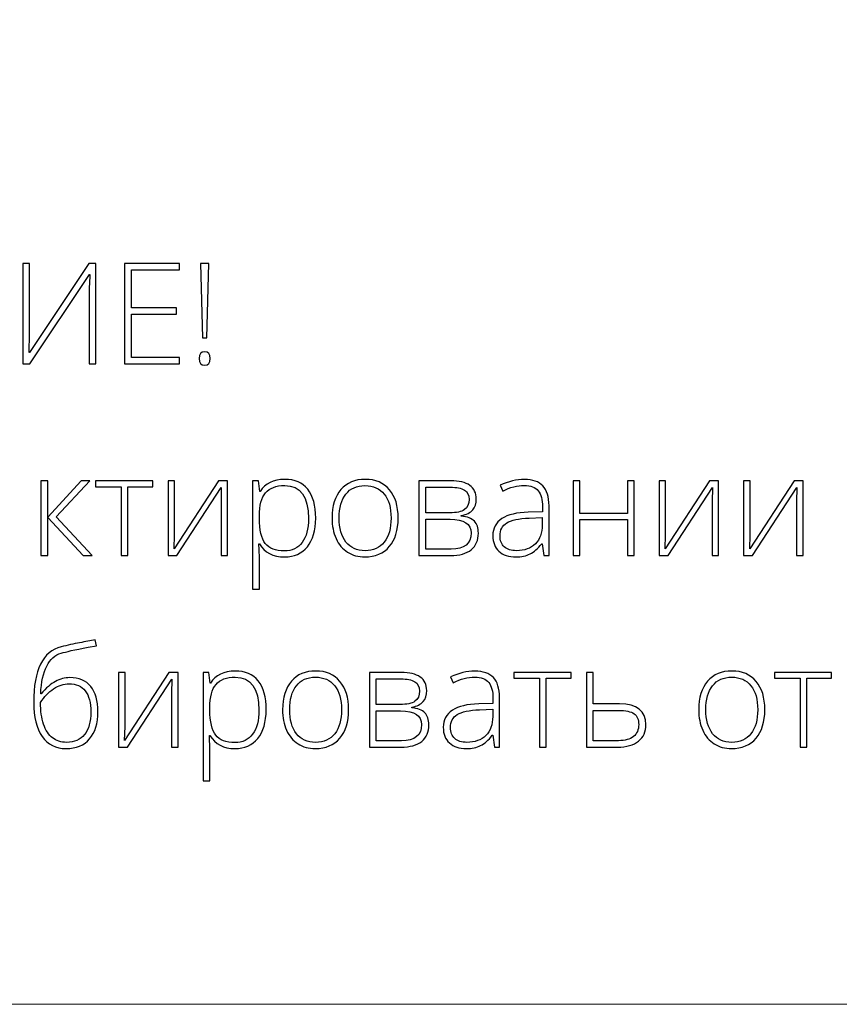
# Model space of a CAD drawing. Units: centimetres. Extents: x 206 to 373, y 673 to 909.
# Drawn here: x 234 to 261, y 673 to 705 of the extents above; entities that cross this region are included whole.
import ezdxf

# ---------------------------------------------------------------- set-up
doc = ezdxf.new("R2010")
doc.units = ezdxf.units.CM
doc.header["$MEASUREMENT"] = 0
doc.layers.add('layer 1', color=7, linetype='Continuous')

msp = doc.modelspace()

# ---------------------------------------------------------------- linework, layer by layer
at = {"layer": 'layer 1', "color": 250, "lineweight": 20}
msp.add_open_spline([(206.14891, 673.08453), (206.14891, 673.08453), (206.14891, 909.27022), (206.14891, 909.27022), (206.14891, 909.27022), (206.14891, 909.27022), (373.14892, 909.27022), (373.14892, 909.27022), (373.14892, 909.27022), (373.14892, 909.27022), (373.14892, 673.08453), (373.14892, 673.08453), (373.14892, 673.08453), (373.14892, 673.08453), (206.14891, 673.08453), (206.14891, 673.08453)], degree=3, knots=[0, 0, 0, 0, 0.2, 0.2, 0.2, 0.2, 0.4, 0.4, 0.4, 0.4, 0.6, 0.6, 0.6, 0.6, 1, 1, 1, 1], dxfattribs=at)
at = {"layer": 'layer 1', "color": 250}
for points, knots in [([(234.19856, 697.06604), (234.19856, 697.06604), (234.41644, 697.06604), (234.41644, 697.06604), (234.41644, 697.06604), (234.41644, 697.06604), (234.41644, 694.93966), (234.41644, 694.93966), (234.41644, 694.93966), (234.41644, 694.78783), (234.41113, 694.53427), (234.39898, 694.17899), (234.39898, 694.17899), (234.39898, 694.17899), (234.41265, 694.17899), (234.41265, 694.17899), (234.41265, 694.17899), (234.41265, 694.17899), (236.33329, 697.06604), (236.33329, 697.06604), (236.33329, 697.06604), (236.33329, 697.06604), (236.56256, 697.06604), (236.56256, 697.06604), (236.56256, 697.06604), (236.56256, 697.06604), (236.56256, 693.81384), (236.56256, 693.81384), (236.56256, 693.81384), (236.56256, 693.81384), (236.3424, 693.81384), (236.3424, 693.81384), (236.3424, 693.81384), (236.3424, 693.81384), (236.3424, 695.92731), (236.3424, 695.92731), (236.3424, 695.92731), (236.3424, 696.1672), (236.35151, 696.42683), (236.37125, 696.70544), (236.37125, 696.70544), (236.37125, 696.70544), (236.35303, 696.70544), (236.35303, 696.70544), (236.35303, 696.70544), (236.35303, 696.70544), (234.42555, 693.81384), (234.42555, 693.81384), (234.42555, 693.81384), (234.42555, 693.81384), (234.19856, 693.81384), (234.19856, 693.81384), (234.19856, 693.81384), (234.19856, 693.81384), (234.19856, 697.06604), (234.19856, 697.06604)], [0, 0, 0, 0, 0.06666667, 0.06666667, 0.06666667, 0.06666667, 0.13333333, 0.13333333, 0.13333333, 0.13333333, 0.2, 0.2, 0.2, 0.2, 0.26666667, 0.26666667, 0.26666667, 0.26666667, 0.33333333, 0.33333333, 0.33333333, 0.33333333, 0.4, 0.4, 0.4, 0.4, 0.46666667, 0.46666667, 0.46666667, 0.46666667, 0.53333333, 0.53333333, 0.53333333, 0.53333333, 0.6, 0.6, 0.6, 0.6, 0.66666667, 0.66666667, 0.66666667, 0.66666667, 0.73333333, 0.73333333, 0.73333333, 0.73333333, 0.8, 0.8, 0.8, 0.8, 0.86666667, 0.86666667, 0.86666667, 0.86666667, 1, 1, 1, 1]), ([(239.26209, 693.81384), (239.26209, 693.81384), (237.48416, 693.81384), (237.48416, 693.81384), (237.48416, 693.81384), (237.48416, 693.81384), (237.48416, 697.06604), (237.48416, 697.06604), (237.48416, 697.06604), (237.48416, 697.06604), (239.26209, 697.06604), (239.26209, 697.06604), (239.26209, 697.06604), (239.26209, 697.06604), (239.26209, 696.85651), (239.26209, 696.85651), (239.26209, 696.85651), (239.26209, 696.85651), (237.71115, 696.85651), (237.71115, 696.85651), (237.71115, 696.85651), (237.71115, 696.85651), (237.71115, 695.62669), (237.71115, 695.62669), (237.71115, 695.62669), (237.71115, 695.62669), (239.17479, 695.62669), (239.17479, 695.62669), (239.17479, 695.62669), (239.17479, 695.62669), (239.17479, 695.41716), (239.17479, 695.41716), (239.17479, 695.41716), (239.17479, 695.41716), (237.71115, 695.41716), (237.71115, 695.41716), (237.71115, 695.41716), (237.71115, 695.41716), (237.71115, 694.02337), (237.71115, 694.02337), (237.71115, 694.02337), (237.71115, 694.02337), (239.26209, 694.02337), (239.26209, 694.02337), (239.26209, 694.02337), (239.26209, 694.02337), (239.26209, 693.81384), (239.26209, 693.81384)], [0, 0, 0, 0, 0.07692308, 0.07692308, 0.07692308, 0.07692308, 0.15384615, 0.15384615, 0.15384615, 0.15384615, 0.23076923, 0.23076923, 0.23076923, 0.23076923, 0.30769231, 0.30769231, 0.30769231, 0.30769231, 0.38461538, 0.38461538, 0.38461538, 0.38461538, 0.46153846, 0.46153846, 0.46153846, 0.46153846, 0.53846154, 0.53846154, 0.53846154, 0.53846154, 0.61538462, 0.61538462, 0.61538462, 0.61538462, 0.69230769, 0.69230769, 0.69230769, 0.69230769, 0.76923077, 0.76923077, 0.76923077, 0.76923077, 0.84615385, 0.84615385, 0.84615385, 0.84615385, 1, 1, 1, 1]), ([(240.1503, 694.65194), (240.1503, 694.65194), (240.01442, 694.65194), (240.01442, 694.65194), (240.01442, 694.65194), (240.01442, 694.65194), (239.94989, 697.06604), (239.94989, 697.06604), (239.94989, 697.06604), (239.94989, 697.06604), (240.21483, 697.06604), (240.21483, 697.06604), (240.21483, 697.06604), (240.21483, 697.06604), (240.1503, 694.65194), (240.1503, 694.65194)], [0, 0, 0, 0, 0.2, 0.2, 0.2, 0.2, 0.4, 0.4, 0.4, 0.4, 0.6, 0.6, 0.6, 0.6, 1, 1, 1, 1]), ([(239.9013, 693.98693), (239.9013, 694.13268), (239.96052, 694.20556), (240.07894, 694.20556), (240.07894, 694.20556), (240.20041, 694.20556), (240.2619, 694.13268), (240.2619, 693.98693), (240.2619, 693.98693), (240.2619, 693.84117), (240.20041, 693.76829), (240.07894, 693.76829), (240.07894, 693.76829), (239.96052, 693.76829), (239.9013, 693.84117), (239.9013, 693.98693)], [0, 0, 0, 0, 0.2, 0.2, 0.2, 0.2, 0.4, 0.4, 0.4, 0.4, 0.6, 0.6, 0.6, 0.6, 1, 1, 1, 1]), ([(236.08961, 690.02947), (236.08961, 690.02947), (236.3629, 690.02947), (236.3629, 690.02947), (236.3629, 690.02947), (236.3629, 690.02947), (235.27959, 688.85886), (235.27959, 688.85886), (235.27959, 688.85886), (235.27959, 688.85886), (236.44109, 687.61082), (236.44109, 687.61082), (236.44109, 687.61082), (236.44109, 687.61082), (236.14503, 687.61082), (236.14503, 687.61082), (236.14503, 687.61082), (236.14503, 687.61082), (235.00175, 688.83685), (235.00175, 688.83685), (235.00175, 688.83685), (235.00175, 688.83685), (235.00175, 687.61082), (235.00175, 687.61082), (235.00175, 687.61082), (235.00175, 687.61082), (234.77704, 687.61082), (234.77704, 687.61082), (234.77704, 687.61082), (234.77704, 687.61082), (234.77704, 690.02947), (234.77704, 690.02947), (234.77704, 690.02947), (234.77704, 690.02947), (235.00175, 690.02947), (235.00175, 690.02947), (235.00175, 690.02947), (235.00175, 690.02947), (235.00175, 688.85431), (235.00175, 688.85431), (235.00175, 688.85431), (235.00175, 688.85431), (236.08961, 690.02947), (236.08961, 690.02947)], [0, 0, 0, 0, 0.08333333, 0.08333333, 0.08333333, 0.08333333, 0.16666667, 0.16666667, 0.16666667, 0.16666667, 0.25, 0.25, 0.25, 0.25, 0.33333333, 0.33333333, 0.33333333, 0.33333333, 0.41666667, 0.41666667, 0.41666667, 0.41666667, 0.5, 0.5, 0.5, 0.5, 0.58333333, 0.58333333, 0.58333333, 0.58333333, 0.66666667, 0.66666667, 0.66666667, 0.66666667, 0.75, 0.75, 0.75, 0.75, 0.83333333, 0.83333333, 0.83333333, 0.83333333, 1, 1, 1, 1]), ([(238.4035, 689.83817), (238.4035, 689.83817), (237.59804, 689.83817), (237.59804, 689.83817), (237.59804, 689.83817), (237.59804, 689.83817), (237.59804, 687.61082), (237.59804, 687.61082), (237.59804, 687.61082), (237.59804, 687.61082), (237.38016, 687.61082), (237.38016, 687.61082), (237.38016, 687.61082), (237.38016, 687.61082), (237.38016, 689.83817), (237.38016, 689.83817), (237.38016, 689.83817), (237.38016, 689.83817), (236.55421, 689.83817), (236.55421, 689.83817), (236.55421, 689.83817), (236.55421, 689.83817), (236.55421, 690.02947), (236.55421, 690.02947), (236.55421, 690.02947), (236.55421, 690.02947), (238.4035, 690.02947), (238.4035, 690.02947), (238.4035, 690.02947), (238.4035, 690.02947), (238.4035, 689.83817), (238.4035, 689.83817)], [0, 0, 0, 0, 0.11111111, 0.11111111, 0.11111111, 0.11111111, 0.22222222, 0.22222222, 0.22222222, 0.22222222, 0.33333333, 0.33333333, 0.33333333, 0.33333333, 0.44444444, 0.44444444, 0.44444444, 0.44444444, 0.55555556, 0.55555556, 0.55555556, 0.55555556, 0.66666667, 0.66666667, 0.66666667, 0.66666667, 0.77777778, 0.77777778, 0.77777778, 0.77777778, 1, 1, 1, 1]), ([(239.10799, 690.02947), (239.10799, 690.02947), (239.10799, 688.28039), (239.10799, 688.28039), (239.10799, 688.28039), (239.10799, 688.28039), (239.09433, 687.82414), (239.09433, 687.82414), (239.09433, 687.82414), (239.09433, 687.82414), (240.52836, 690.02947), (240.52836, 690.02947), (240.52836, 690.02947), (240.52836, 690.02947), (240.82215, 690.02947), (240.82215, 690.02947), (240.82215, 690.02947), (240.82215, 690.02947), (240.82215, 687.61082), (240.82215, 687.61082), (240.82215, 687.61082), (240.82215, 687.61082), (240.61111, 687.61082), (240.61111, 687.61082), (240.61111, 687.61082), (240.61111, 687.61082), (240.61111, 689.34851), (240.61111, 689.34851), (240.61111, 689.34851), (240.61111, 689.34851), (240.61946, 689.81615), (240.61946, 689.81615), (240.61946, 689.81615), (240.61946, 689.81615), (239.18543, 687.61082), (239.18543, 687.61082), (239.18543, 687.61082), (239.18543, 687.61082), (238.89847, 687.61082), (238.89847, 687.61082), (238.89847, 687.61082), (238.89847, 687.61082), (238.89847, 690.02947), (238.89847, 690.02947), (238.89847, 690.02947), (238.89847, 690.02947), (239.10799, 690.02947), (239.10799, 690.02947)], [0, 0, 0, 0, 0.07692308, 0.07692308, 0.07692308, 0.07692308, 0.15384615, 0.15384615, 0.15384615, 0.15384615, 0.23076923, 0.23076923, 0.23076923, 0.23076923, 0.30769231, 0.30769231, 0.30769231, 0.30769231, 0.38461538, 0.38461538, 0.38461538, 0.38461538, 0.46153846, 0.46153846, 0.46153846, 0.46153846, 0.53846154, 0.53846154, 0.53846154, 0.53846154, 0.61538462, 0.61538462, 0.61538462, 0.61538462, 0.69230769, 0.69230769, 0.69230769, 0.69230769, 0.76923077, 0.76923077, 0.76923077, 0.76923077, 0.84615385, 0.84615385, 0.84615385, 0.84615385, 1, 1, 1, 1]), ([(242.66613, 687.56527), (242.29415, 687.56527), (242.02313, 687.70495), (241.85232, 687.98356), (241.85232, 687.98356), (241.85232, 687.98356), (241.83714, 687.98356), (241.83714, 687.98356), (241.83714, 687.98356), (241.83714, 687.98356), (241.84321, 687.79681), (241.84321, 687.79681), (241.84321, 687.79681), (241.84928, 687.68749), (241.85232, 687.56755), (241.85232, 687.43697), (241.85232, 687.43697), (241.85232, 687.43697), (241.85232, 686.51764), (241.85232, 686.51764), (241.85232, 686.51764), (241.85232, 686.51764), (241.63217, 686.51764), (241.63217, 686.51764), (241.63217, 686.51764), (241.63217, 686.51764), (241.63217, 690.02947), (241.63217, 690.02947), (241.63217, 690.02947), (241.63217, 690.02947), (241.81892, 690.02947), (241.81892, 690.02947), (241.81892, 690.02947), (241.81892, 690.02947), (241.86143, 689.6833), (241.86143, 689.6833), (241.86143, 689.6833), (241.86143, 689.6833), (241.87434, 689.6833), (241.87434, 689.6833), (241.87434, 689.6833), (242.04059, 689.94445), (242.30553, 690.07502), (242.67068, 690.07502), (242.67068, 690.07502), (242.99636, 690.07502), (243.24536, 689.96798), (243.41617, 689.75314), (243.41617, 689.75314), (243.58774, 689.53906), (243.67352, 689.22705), (243.67352, 688.81787), (243.67352, 688.81787), (243.67352, 688.42007), (243.58318, 688.11186), (243.40326, 687.89322), (243.40326, 687.89322), (243.22259, 687.67459), (242.97738, 687.56527), (242.66613, 687.56527)], [0, 0, 0, 0, 0.0625, 0.0625, 0.0625, 0.0625, 0.125, 0.125, 0.125, 0.125, 0.1875, 0.1875, 0.1875, 0.1875, 0.25, 0.25, 0.25, 0.25, 0.3125, 0.3125, 0.3125, 0.3125, 0.375, 0.375, 0.375, 0.375, 0.4375, 0.4375, 0.4375, 0.4375, 0.5, 0.5, 0.5, 0.5, 0.5625, 0.5625, 0.5625, 0.5625, 0.625, 0.625, 0.625, 0.625, 0.6875, 0.6875, 0.6875, 0.6875, 0.75, 0.75, 0.75, 0.75, 0.8125, 0.8125, 0.8125, 0.8125, 0.875, 0.875, 0.875, 0.875, 1, 1, 1, 1]), ([(246.34269, 688.82242), (246.34269, 688.42767), (246.24704, 688.11945), (246.05573, 687.89778), (246.05573, 687.89778), (245.86442, 687.67611), (245.601, 687.56527), (245.26394, 687.56527), (245.26394, 687.56527), (245.05213, 687.56527), (244.86538, 687.61613), (244.70368, 687.71862), (244.70368, 687.71862), (244.54198, 687.8211), (244.41824, 687.96762), (244.33246, 688.15969), (244.33246, 688.15969), (244.24592, 688.35099), (244.2034, 688.5719), (244.2034, 688.82242), (244.2034, 688.82242), (244.2034, 689.21718), (244.29906, 689.52464), (244.49036, 689.74479), (244.49036, 689.74479), (244.68167, 689.96494), (244.94357, 690.07502), (245.2776, 690.07502), (245.2776, 690.07502), (245.60935, 690.07502), (245.8705, 689.96343), (246.05953, 689.74024), (246.05953, 689.74024), (246.24855, 689.51705), (246.34269, 689.21111), (246.34269, 688.82242)], [0, 0, 0, 0, 0.1, 0.1, 0.1, 0.1, 0.2, 0.2, 0.2, 0.2, 0.3, 0.3, 0.3, 0.3, 0.4, 0.4, 0.4, 0.4, 0.5, 0.5, 0.5, 0.5, 0.6, 0.6, 0.6, 0.6, 0.7, 0.7, 0.7, 0.7, 0.8, 0.8, 0.8, 0.8, 1, 1, 1, 1]), ([(248.86762, 689.44493), (248.86762, 689.29158), (248.82966, 689.17163), (248.75451, 689.08509), (248.75451, 689.08509), (248.67859, 688.99779), (248.55561, 688.93706), (248.3848, 688.90289), (248.3848, 688.90289), (248.3848, 688.90289), (248.3848, 688.88771), (248.3848, 688.88771), (248.3848, 688.88771), (248.57914, 688.86569), (248.71959, 688.80952), (248.80613, 688.71994), (248.80613, 688.71994), (248.89343, 688.63036), (248.9367, 688.50206), (248.9367, 688.33429), (248.9367, 688.33429), (248.9367, 688.10199), (248.86003, 687.92359), (248.70668, 687.79833), (248.70668, 687.79833), (248.55257, 687.67307), (248.32862, 687.61082), (248.03331, 687.61082), (248.03331, 687.61082), (248.03331, 687.61082), (247.01226, 687.61082), (247.01226, 687.61082), (247.01226, 687.61082), (247.01226, 687.61082), (247.01226, 690.02947), (247.01226, 690.02947), (247.01226, 690.02947), (247.01226, 690.02947), (248.03787, 690.02947), (248.03787, 690.02947), (248.03787, 690.02947), (248.31344, 690.02947), (248.52069, 689.97937), (248.65961, 689.87992), (248.65961, 689.87992), (248.79854, 689.78047), (248.86762, 689.63547), (248.86762, 689.44493)], [0, 0, 0, 0, 0.07692308, 0.07692308, 0.07692308, 0.07692308, 0.15384615, 0.15384615, 0.15384615, 0.15384615, 0.23076923, 0.23076923, 0.23076923, 0.23076923, 0.30769231, 0.30769231, 0.30769231, 0.30769231, 0.38461538, 0.38461538, 0.38461538, 0.38461538, 0.46153846, 0.46153846, 0.46153846, 0.46153846, 0.53846154, 0.53846154, 0.53846154, 0.53846154, 0.61538462, 0.61538462, 0.61538462, 0.61538462, 0.69230769, 0.69230769, 0.69230769, 0.69230769, 0.76923077, 0.76923077, 0.76923077, 0.76923077, 0.84615385, 0.84615385, 0.84615385, 0.84615385, 1, 1, 1, 1]), ([(251.05928, 687.61082), (251.05928, 687.61082), (251.00386, 687.99343), (251.00386, 687.99343), (251.00386, 687.99343), (251.00386, 687.99343), (250.98564, 687.99343), (250.98564, 687.99343), (250.98564, 687.99343), (250.86418, 687.83705), (250.73892, 687.72697), (250.61062, 687.66244), (250.61062, 687.66244), (250.48233, 687.59791), (250.3305, 687.56527), (250.15589, 687.56527), (250.15589, 687.56527), (249.91828, 687.56527), (249.73381, 687.626), (249.60171, 687.74747), (249.60171, 687.74747), (249.46962, 687.86969), (249.40358, 688.03746), (249.40358, 688.25306), (249.40358, 688.25306), (249.40358, 688.48916), (249.50227, 688.67211), (249.69889, 688.80269), (249.69889, 688.80269), (249.89551, 688.93326), (250.17943, 689.00234), (250.55217, 689.00917), (250.55217, 689.00917), (250.55217, 689.00917), (251.01221, 689.02284), (251.01221, 689.02284), (251.01221, 689.02284), (251.01221, 689.02284), (251.01221, 689.18302), (251.01221, 689.18302), (251.01221, 689.18302), (251.01221, 689.41304), (250.96591, 689.58613), (250.87253, 689.7038), (250.87253, 689.7038), (250.77916, 689.82071), (250.62808, 689.87916), (250.42084, 689.87916), (250.42084, 689.87916), (250.19689, 689.87916), (249.96459, 689.81691), (249.72394, 689.69241), (249.72394, 689.69241), (249.72394, 689.69241), (249.64195, 689.88372), (249.64195, 689.88372), (249.64195, 689.88372), (249.90765, 690.00822), (250.16956, 690.07047), (250.42919, 690.07047), (250.42919, 690.07047), (250.69489, 690.07047), (250.89303, 690.00138), (251.02436, 689.86398), (251.02436, 689.86398), (251.15569, 689.72581), (251.22174, 689.51097), (251.22174, 689.2187), (251.22174, 689.2187), (251.22174, 689.2187), (251.22174, 687.61082), (251.22174, 687.61082), (251.22174, 687.61082), (251.22174, 687.61082), (251.05928, 687.61082), (251.05928, 687.61082)], [0, 0, 0, 0, 0.05, 0.05, 0.05, 0.05, 0.1, 0.1, 0.1, 0.1, 0.15, 0.15, 0.15, 0.15, 0.2, 0.2, 0.2, 0.2, 0.25, 0.25, 0.25, 0.25, 0.3, 0.3, 0.3, 0.3, 0.35, 0.35, 0.35, 0.35, 0.4, 0.4, 0.4, 0.4, 0.45, 0.45, 0.45, 0.45, 0.5, 0.5, 0.5, 0.5, 0.55, 0.55, 0.55, 0.55, 0.6, 0.6, 0.6, 0.6, 0.65, 0.65, 0.65, 0.65, 0.7, 0.7, 0.7, 0.7, 0.75, 0.75, 0.75, 0.75, 0.8, 0.8, 0.8, 0.8, 0.85, 0.85, 0.85, 0.85, 0.9, 0.9, 0.9, 0.9, 1, 1, 1, 1]), ([(252.22382, 690.02947), (252.22382, 690.02947), (252.22382, 688.96818), (252.22382, 688.96818), (252.22382, 688.96818), (252.22382, 688.96818), (253.75958, 688.96818), (253.75958, 688.96818), (253.75958, 688.96818), (253.75958, 688.96818), (253.75958, 690.02947), (253.75958, 690.02947), (253.75958, 690.02947), (253.75958, 690.02947), (253.97746, 690.02947), (253.97746, 690.02947), (253.97746, 690.02947), (253.97746, 690.02947), (253.97746, 687.61082), (253.97746, 687.61082), (253.97746, 687.61082), (253.97746, 687.61082), (253.75958, 687.61082), (253.75958, 687.61082), (253.75958, 687.61082), (253.75958, 687.61082), (253.75958, 688.77687), (253.75958, 688.77687), (253.75958, 688.77687), (253.75958, 688.77687), (252.22382, 688.77687), (252.22382, 688.77687), (252.22382, 688.77687), (252.22382, 688.77687), (252.22382, 687.61082), (252.22382, 687.61082), (252.22382, 687.61082), (252.22382, 687.61082), (252.00367, 687.61082), (252.00367, 687.61082), (252.00367, 687.61082), (252.00367, 687.61082), (252.00367, 690.02947), (252.00367, 690.02947), (252.00367, 690.02947), (252.00367, 690.02947), (252.22382, 690.02947), (252.22382, 690.02947)], [0, 0, 0, 0, 0.07692308, 0.07692308, 0.07692308, 0.07692308, 0.15384615, 0.15384615, 0.15384615, 0.15384615, 0.23076923, 0.23076923, 0.23076923, 0.23076923, 0.30769231, 0.30769231, 0.30769231, 0.30769231, 0.38461538, 0.38461538, 0.38461538, 0.38461538, 0.46153846, 0.46153846, 0.46153846, 0.46153846, 0.53846154, 0.53846154, 0.53846154, 0.53846154, 0.61538462, 0.61538462, 0.61538462, 0.61538462, 0.69230769, 0.69230769, 0.69230769, 0.69230769, 0.76923077, 0.76923077, 0.76923077, 0.76923077, 0.84615385, 0.84615385, 0.84615385, 0.84615385, 1, 1, 1, 1]), ([(254.99547, 690.02947), (254.99547, 690.02947), (254.99547, 688.28039), (254.99547, 688.28039), (254.99547, 688.28039), (254.99547, 688.28039), (254.98181, 687.82414), (254.98181, 687.82414), (254.98181, 687.82414), (254.98181, 687.82414), (256.41584, 690.02947), (256.41584, 690.02947), (256.41584, 690.02947), (256.41584, 690.02947), (256.70963, 690.02947), (256.70963, 690.02947), (256.70963, 690.02947), (256.70963, 690.02947), (256.70963, 687.61082), (256.70963, 687.61082), (256.70963, 687.61082), (256.70963, 687.61082), (256.49859, 687.61082), (256.49859, 687.61082), (256.49859, 687.61082), (256.49859, 687.61082), (256.49859, 689.34851), (256.49859, 689.34851), (256.49859, 689.34851), (256.49859, 689.34851), (256.50694, 689.81615), (256.50694, 689.81615), (256.50694, 689.81615), (256.50694, 689.81615), (255.07291, 687.61082), (255.07291, 687.61082), (255.07291, 687.61082), (255.07291, 687.61082), (254.78595, 687.61082), (254.78595, 687.61082), (254.78595, 687.61082), (254.78595, 687.61082), (254.78595, 690.02947), (254.78595, 690.02947), (254.78595, 690.02947), (254.78595, 690.02947), (254.99547, 690.02947), (254.99547, 690.02947)], [0, 0, 0, 0, 0.07692308, 0.07692308, 0.07692308, 0.07692308, 0.15384615, 0.15384615, 0.15384615, 0.15384615, 0.23076923, 0.23076923, 0.23076923, 0.23076923, 0.30769231, 0.30769231, 0.30769231, 0.30769231, 0.38461538, 0.38461538, 0.38461538, 0.38461538, 0.46153846, 0.46153846, 0.46153846, 0.46153846, 0.53846154, 0.53846154, 0.53846154, 0.53846154, 0.61538462, 0.61538462, 0.61538462, 0.61538462, 0.69230769, 0.69230769, 0.69230769, 0.69230769, 0.76923077, 0.76923077, 0.76923077, 0.76923077, 0.84615385, 0.84615385, 0.84615385, 0.84615385, 1, 1, 1, 1]), ([(257.72917, 690.02947), (257.72917, 690.02947), (257.72917, 688.28039), (257.72917, 688.28039), (257.72917, 688.28039), (257.72917, 688.28039), (257.71551, 687.82414), (257.71551, 687.82414), (257.71551, 687.82414), (257.71551, 687.82414), (259.14954, 690.02947), (259.14954, 690.02947), (259.14954, 690.02947), (259.14954, 690.02947), (259.44333, 690.02947), (259.44333, 690.02947), (259.44333, 690.02947), (259.44333, 690.02947), (259.44333, 687.61082), (259.44333, 687.61082), (259.44333, 687.61082), (259.44333, 687.61082), (259.23229, 687.61082), (259.23229, 687.61082), (259.23229, 687.61082), (259.23229, 687.61082), (259.23229, 689.34851), (259.23229, 689.34851), (259.23229, 689.34851), (259.23229, 689.34851), (259.24064, 689.81615), (259.24064, 689.81615), (259.24064, 689.81615), (259.24064, 689.81615), (257.80661, 687.61082), (257.80661, 687.61082), (257.80661, 687.61082), (257.80661, 687.61082), (257.51965, 687.61082), (257.51965, 687.61082), (257.51965, 687.61082), (257.51965, 687.61082), (257.51965, 690.02947), (257.51965, 690.02947), (257.51965, 690.02947), (257.51965, 690.02947), (257.72917, 690.02947), (257.72917, 690.02947)], [0, 0, 0, 0, 0.07692308, 0.07692308, 0.07692308, 0.07692308, 0.15384615, 0.15384615, 0.15384615, 0.15384615, 0.23076923, 0.23076923, 0.23076923, 0.23076923, 0.30769231, 0.30769231, 0.30769231, 0.30769231, 0.38461538, 0.38461538, 0.38461538, 0.38461538, 0.46153846, 0.46153846, 0.46153846, 0.46153846, 0.53846154, 0.53846154, 0.53846154, 0.53846154, 0.61538462, 0.61538462, 0.61538462, 0.61538462, 0.69230769, 0.69230769, 0.69230769, 0.69230769, 0.76923077, 0.76923077, 0.76923077, 0.76923077, 0.84615385, 0.84615385, 0.84615385, 0.84615385, 1, 1, 1, 1]), ([(242.66157, 687.75658), (242.90906, 687.75658), (243.10036, 687.84843), (243.23625, 688.03291), (243.23625, 688.03291), (243.37214, 688.21738), (243.4397, 688.47549), (243.4397, 688.80648), (243.4397, 688.80648), (243.4397, 689.51856), (243.18311, 689.87461), (242.67068, 689.87461), (242.67068, 689.87461), (242.38904, 689.87461), (242.18179, 689.79717), (242.05046, 689.64155), (242.05046, 689.64155), (241.91837, 689.48668), (241.85232, 689.23312), (241.85232, 688.8824), (241.85232, 688.8824), (241.85232, 688.8824), (241.85232, 688.81104), (241.85232, 688.81104), (241.85232, 688.81104), (241.85232, 688.43222), (241.91533, 688.16196), (242.04211, 687.9995), (242.04211, 687.9995), (242.16889, 687.83781), (242.37537, 687.75658), (242.66157, 687.75658)], [0, 0, 0, 0, 0.11111111, 0.11111111, 0.11111111, 0.11111111, 0.22222222, 0.22222222, 0.22222222, 0.22222222, 0.33333333, 0.33333333, 0.33333333, 0.33333333, 0.44444444, 0.44444444, 0.44444444, 0.44444444, 0.55555556, 0.55555556, 0.55555556, 0.55555556, 0.66666667, 0.66666667, 0.66666667, 0.66666667, 0.77777778, 0.77777778, 0.77777778, 0.77777778, 1, 1, 1, 1]), ([(244.43418, 688.82242), (244.43418, 688.48992), (244.50782, 688.23105), (244.65358, 688.04505), (244.65358, 688.04505), (244.79934, 687.85906), (245.00582, 687.76569), (245.27305, 687.76569), (245.27305, 687.76569), (245.54027, 687.76569), (245.74676, 687.85906), (245.89251, 688.04505), (245.89251, 688.04505), (246.03827, 688.23105), (246.11191, 688.48992), (246.11191, 688.82242), (246.11191, 688.82242), (246.11191, 689.15569), (246.03751, 689.41456), (245.89023, 689.59903), (245.89023, 689.59903), (245.74296, 689.78275), (245.53571, 689.87461), (245.26849, 689.87461), (245.26849, 689.87461), (245.00203, 689.87461), (244.7963, 689.78275), (244.6513, 689.59979), (244.6513, 689.59979), (244.50706, 689.41684), (244.43418, 689.15721), (244.43418, 688.82242)], [0, 0, 0, 0, 0.11111111, 0.11111111, 0.11111111, 0.11111111, 0.22222222, 0.22222222, 0.22222222, 0.22222222, 0.33333333, 0.33333333, 0.33333333, 0.33333333, 0.44444444, 0.44444444, 0.44444444, 0.44444444, 0.55555556, 0.55555556, 0.55555556, 0.55555556, 0.66666667, 0.66666667, 0.66666667, 0.66666667, 0.77777778, 0.77777778, 0.77777778, 0.77777778, 1, 1, 1, 1]), ([(248.6338, 689.42747), (248.6338, 689.56867), (248.5837, 689.66963), (248.48273, 689.72961), (248.48273, 689.72961), (248.38176, 689.78958), (248.23069, 689.81995), (248.02876, 689.81995), (248.02876, 689.81995), (248.02876, 689.81995), (247.23241, 689.81995), (247.23241, 689.81995), (247.23241, 689.81995), (247.23241, 689.81995), (247.23241, 688.99095), (247.23241, 688.99095), (247.23241, 688.99095), (247.23241, 688.99095), (248.00219, 688.99095), (248.00219, 688.99095), (248.00219, 688.99095), (248.22766, 688.99095), (248.38936, 689.02588), (248.48729, 689.09572), (248.48729, 689.09572), (248.58522, 689.16556), (248.6338, 689.2764), (248.6338, 689.42747)], [0, 0, 0, 0, 0.125, 0.125, 0.125, 0.125, 0.25, 0.25, 0.25, 0.25, 0.375, 0.375, 0.375, 0.375, 0.5, 0.5, 0.5, 0.5, 0.625, 0.625, 0.625, 0.625, 0.75, 0.75, 0.75, 0.75, 1, 1, 1, 1]), ([(248.70288, 688.33884), (248.70288, 688.63415), (248.47514, 688.78143), (248.02041, 688.78143), (248.02041, 688.78143), (248.02041, 688.78143), (247.23241, 688.78143), (247.23241, 688.78143), (247.23241, 688.78143), (247.23241, 688.78143), (247.23241, 687.82035), (247.23241, 687.82035), (247.23241, 687.82035), (247.23241, 687.82035), (248.05153, 687.82035), (248.05153, 687.82035), (248.05153, 687.82035), (248.48577, 687.82035), (248.70288, 687.99343), (248.70288, 688.33884)], [0, 0, 0, 0, 0.16666667, 0.16666667, 0.16666667, 0.16666667, 0.33333333, 0.33333333, 0.33333333, 0.33333333, 0.5, 0.5, 0.5, 0.5, 0.66666667, 0.66666667, 0.66666667, 0.66666667, 1, 1, 1, 1]), ([(250.1688, 687.76569), (250.42691, 687.76569), (250.63112, 687.83932), (250.77991, 687.98736), (250.77991, 687.98736), (250.92871, 688.13463), (251.00386, 688.3396), (251.00386, 688.60227), (251.00386, 688.60227), (251.00386, 688.60227), (251.00386, 688.84064), (251.00386, 688.84064), (251.00386, 688.84064), (251.00386, 688.84064), (250.58102, 688.82318), (250.58102, 688.82318), (250.58102, 688.82318), (250.24092, 688.80648), (249.99875, 688.75334), (249.85451, 688.66376), (249.85451, 688.66376), (249.70951, 688.57418), (249.63739, 688.43374), (249.63739, 688.24395), (249.63739, 688.24395), (249.63739, 688.09288), (249.6837, 687.97521), (249.77632, 687.89171), (249.77632, 687.89171), (249.86893, 687.80744), (250.00027, 687.76569), (250.1688, 687.76569)], [0, 0, 0, 0, 0.11111111, 0.11111111, 0.11111111, 0.11111111, 0.22222222, 0.22222222, 0.22222222, 0.22222222, 0.33333333, 0.33333333, 0.33333333, 0.33333333, 0.44444444, 0.44444444, 0.44444444, 0.44444444, 0.55555556, 0.55555556, 0.55555556, 0.55555556, 0.66666667, 0.66666667, 0.66666667, 0.66666667, 0.77777778, 0.77777778, 0.77777778, 0.77777778, 1, 1, 1, 1]), ([(234.5493, 682.85929), (234.5493, 683.9092), (234.84537, 684.50741), (235.43675, 684.65393), (235.43675, 684.65393), (235.644, 684.70631), (235.8429, 684.75034), (236.03344, 684.78678), (236.03344, 684.78678), (236.22399, 684.82246), (236.39252, 684.8551), (236.53904, 684.88319), (236.53904, 684.88319), (236.53904, 684.88319), (236.57927, 684.69188), (236.57927, 684.69188), (236.57927, 684.69188), (236.57927, 684.69188), (236.31281, 684.64102), (236.31281, 684.64102), (236.31281, 684.64102), (235.8725, 684.55751), (235.58175, 684.49374), (235.44131, 684.44971), (235.44131, 684.44971), (235.24089, 684.39202), (235.0845, 684.25309), (234.97063, 684.0337), (234.97063, 684.0337), (234.85752, 683.81431), (234.79223, 683.51368), (234.77629, 683.13335), (234.77629, 683.13335), (234.77629, 683.13335), (234.78995, 683.13335), (234.78995, 683.13335), (234.78995, 683.13335), (234.94786, 683.32162), (235.10272, 683.45599), (235.25228, 683.53646), (235.25228, 683.53646), (235.40183, 683.61769), (235.55594, 683.65792), (235.7146, 683.65792), (235.7146, 683.65792), (236.01067, 683.65792), (236.23765, 683.56227), (236.3948, 683.37096), (236.3948, 683.37096), (236.55194, 683.17966), (236.63013, 682.90788), (236.63013, 682.55488), (236.63013, 682.55488), (236.63013, 682.1791), (236.5398, 681.88682), (236.35912, 681.6773), (236.35912, 681.6773), (236.17844, 681.46701), (235.92412, 681.36225), (235.59693, 681.36225), (235.59693, 681.36225), (235.26442, 681.36225), (235.00707, 681.49207), (234.82412, 681.75169), (234.82412, 681.75169), (234.64116, 682.01132), (234.5493, 682.38027), (234.5493, 682.85929)], [0, 0, 0, 0, 0.05555556, 0.05555556, 0.05555556, 0.05555556, 0.11111111, 0.11111111, 0.11111111, 0.11111111, 0.16666667, 0.16666667, 0.16666667, 0.16666667, 0.22222222, 0.22222222, 0.22222222, 0.22222222, 0.27777778, 0.27777778, 0.27777778, 0.27777778, 0.33333333, 0.33333333, 0.33333333, 0.33333333, 0.38888889, 0.38888889, 0.38888889, 0.38888889, 0.44444444, 0.44444444, 0.44444444, 0.44444444, 0.5, 0.5, 0.5, 0.5, 0.55555556, 0.55555556, 0.55555556, 0.55555556, 0.61111111, 0.61111111, 0.61111111, 0.61111111, 0.66666667, 0.66666667, 0.66666667, 0.66666667, 0.72222222, 0.72222222, 0.72222222, 0.72222222, 0.77777778, 0.77777778, 0.77777778, 0.77777778, 0.83333333, 0.83333333, 0.83333333, 0.83333333, 0.88888889, 0.88888889, 0.88888889, 0.88888889, 1, 1, 1, 1]), ([(237.50543, 683.82645), (237.50543, 683.82645), (237.50543, 682.07737), (237.50543, 682.07737), (237.50543, 682.07737), (237.50543, 682.07737), (237.49177, 681.62112), (237.49177, 681.62112), (237.49177, 681.62112), (237.49177, 681.62112), (238.9258, 683.82645), (238.9258, 683.82645), (238.9258, 683.82645), (238.9258, 683.82645), (239.21959, 683.82645), (239.21959, 683.82645), (239.21959, 683.82645), (239.21959, 683.82645), (239.21959, 681.4078), (239.21959, 681.4078), (239.21959, 681.4078), (239.21959, 681.4078), (239.00855, 681.4078), (239.00855, 681.4078), (239.00855, 681.4078), (239.00855, 681.4078), (239.00855, 683.14549), (239.00855, 683.14549), (239.00855, 683.14549), (239.00855, 683.14549), (239.0169, 683.61313), (239.0169, 683.61313), (239.0169, 683.61313), (239.0169, 683.61313), (237.58287, 681.4078), (237.58287, 681.4078), (237.58287, 681.4078), (237.58287, 681.4078), (237.29591, 681.4078), (237.29591, 681.4078), (237.29591, 681.4078), (237.29591, 681.4078), (237.29591, 683.82645), (237.29591, 683.82645), (237.29591, 683.82645), (237.29591, 683.82645), (237.50543, 683.82645), (237.50543, 683.82645)], [0, 0, 0, 0, 0.07692308, 0.07692308, 0.07692308, 0.07692308, 0.15384615, 0.15384615, 0.15384615, 0.15384615, 0.23076923, 0.23076923, 0.23076923, 0.23076923, 0.30769231, 0.30769231, 0.30769231, 0.30769231, 0.38461538, 0.38461538, 0.38461538, 0.38461538, 0.46153846, 0.46153846, 0.46153846, 0.46153846, 0.53846154, 0.53846154, 0.53846154, 0.53846154, 0.61538462, 0.61538462, 0.61538462, 0.61538462, 0.69230769, 0.69230769, 0.69230769, 0.69230769, 0.76923077, 0.76923077, 0.76923077, 0.76923077, 0.84615385, 0.84615385, 0.84615385, 0.84615385, 1, 1, 1, 1]), ([(241.06357, 681.36225), (240.69159, 681.36225), (240.42057, 681.50193), (240.24976, 681.78054), (240.24976, 681.78054), (240.24976, 681.78054), (240.23458, 681.78054), (240.23458, 681.78054), (240.23458, 681.78054), (240.23458, 681.78054), (240.24065, 681.59379), (240.24065, 681.59379), (240.24065, 681.59379), (240.24672, 681.48447), (240.24976, 681.36453), (240.24976, 681.23395), (240.24976, 681.23395), (240.24976, 681.23395), (240.24976, 680.31462), (240.24976, 680.31462), (240.24976, 680.31462), (240.24976, 680.31462), (240.02961, 680.31462), (240.02961, 680.31462), (240.02961, 680.31462), (240.02961, 680.31462), (240.02961, 683.82645), (240.02961, 683.82645), (240.02961, 683.82645), (240.02961, 683.82645), (240.21636, 683.82645), (240.21636, 683.82645), (240.21636, 683.82645), (240.21636, 683.82645), (240.25887, 683.48028), (240.25887, 683.48028), (240.25887, 683.48028), (240.25887, 683.48028), (240.27178, 683.48028), (240.27178, 683.48028), (240.27178, 683.48028), (240.43803, 683.74143), (240.70297, 683.872), (241.06812, 683.872), (241.06812, 683.872), (241.3938, 683.872), (241.6428, 683.76496), (241.81361, 683.55012), (241.81361, 683.55012), (241.98518, 683.33604), (242.07096, 683.02403), (242.07096, 682.61485), (242.07096, 682.61485), (242.07096, 682.21705), (241.98062, 681.90884), (241.8007, 681.6902), (241.8007, 681.6902), (241.62003, 681.47157), (241.37482, 681.36225), (241.06357, 681.36225)], [0, 0, 0, 0, 0.0625, 0.0625, 0.0625, 0.0625, 0.125, 0.125, 0.125, 0.125, 0.1875, 0.1875, 0.1875, 0.1875, 0.25, 0.25, 0.25, 0.25, 0.3125, 0.3125, 0.3125, 0.3125, 0.375, 0.375, 0.375, 0.375, 0.4375, 0.4375, 0.4375, 0.4375, 0.5, 0.5, 0.5, 0.5, 0.5625, 0.5625, 0.5625, 0.5625, 0.625, 0.625, 0.625, 0.625, 0.6875, 0.6875, 0.6875, 0.6875, 0.75, 0.75, 0.75, 0.75, 0.8125, 0.8125, 0.8125, 0.8125, 0.875, 0.875, 0.875, 0.875, 1, 1, 1, 1]), ([(241.05901, 681.55356), (241.3065, 681.55356), (241.4978, 681.64541), (241.63369, 681.82989), (241.63369, 681.82989), (241.76958, 682.01436), (241.83714, 682.27247), (241.83714, 682.60346), (241.83714, 682.60346), (241.83714, 683.31554), (241.58055, 683.67159), (241.06812, 683.67159), (241.06812, 683.67159), (240.78648, 683.67159), (240.57923, 683.59415), (240.4479, 683.43853), (240.4479, 683.43853), (240.31581, 683.28366), (240.24976, 683.0301), (240.24976, 682.67938), (240.24976, 682.67938), (240.24976, 682.67938), (240.24976, 682.60802), (240.24976, 682.60802), (240.24976, 682.60802), (240.24976, 682.2292), (240.31277, 681.95894), (240.43955, 681.79648), (240.43955, 681.79648), (240.56633, 681.63479), (240.77281, 681.55356), (241.05901, 681.55356)], [0, 0, 0, 0, 0.11111111, 0.11111111, 0.11111111, 0.11111111, 0.22222222, 0.22222222, 0.22222222, 0.22222222, 0.33333333, 0.33333333, 0.33333333, 0.33333333, 0.44444444, 0.44444444, 0.44444444, 0.44444444, 0.55555556, 0.55555556, 0.55555556, 0.55555556, 0.66666667, 0.66666667, 0.66666667, 0.66666667, 0.77777778, 0.77777778, 0.77777778, 0.77777778, 1, 1, 1, 1]), ([(244.74013, 682.6194), (244.74013, 682.22465), (244.64448, 681.91643), (244.45317, 681.69476), (244.45317, 681.69476), (244.26186, 681.47309), (243.99844, 681.36225), (243.66138, 681.36225), (243.66138, 681.36225), (243.44957, 681.36225), (243.26282, 681.41311), (243.10112, 681.5156), (243.10112, 681.5156), (242.93942, 681.61808), (242.81568, 681.7646), (242.7299, 681.95667), (242.7299, 681.95667), (242.64336, 682.14797), (242.60084, 682.36888), (242.60084, 682.6194), (242.60084, 682.6194), (242.60084, 683.01416), (242.6965, 683.32162), (242.8878, 683.54177), (242.8878, 683.54177), (243.07911, 683.76192), (243.34101, 683.872), (243.67504, 683.872), (243.67504, 683.872), (244.00679, 683.872), (244.26794, 683.76041), (244.45697, 683.53722), (244.45697, 683.53722), (244.64599, 683.31403), (244.74013, 683.00809), (244.74013, 682.6194)], [0, 0, 0, 0, 0.1, 0.1, 0.1, 0.1, 0.2, 0.2, 0.2, 0.2, 0.3, 0.3, 0.3, 0.3, 0.4, 0.4, 0.4, 0.4, 0.5, 0.5, 0.5, 0.5, 0.6, 0.6, 0.6, 0.6, 0.7, 0.7, 0.7, 0.7, 0.8, 0.8, 0.8, 0.8, 1, 1, 1, 1]), ([(242.83162, 682.6194), (242.83162, 682.2869), (242.90526, 682.02803), (243.05102, 681.84203), (243.05102, 681.84203), (243.19678, 681.65604), (243.40326, 681.56267), (243.67049, 681.56267), (243.67049, 681.56267), (243.93771, 681.56267), (244.1442, 681.65604), (244.28995, 681.84203), (244.28995, 681.84203), (244.43571, 682.02803), (244.50935, 682.2869), (244.50935, 682.6194), (244.50935, 682.6194), (244.50935, 682.95267), (244.43495, 683.21154), (244.28767, 683.39601), (244.28767, 683.39601), (244.1404, 683.57973), (243.93315, 683.67159), (243.66593, 683.67159), (243.66593, 683.67159), (243.39947, 683.67159), (243.19374, 683.57973), (243.04874, 683.39677), (243.04874, 683.39677), (242.9045, 683.21382), (242.83162, 682.95419), (242.83162, 682.6194)], [0, 0, 0, 0, 0.11111111, 0.11111111, 0.11111111, 0.11111111, 0.22222222, 0.22222222, 0.22222222, 0.22222222, 0.33333333, 0.33333333, 0.33333333, 0.33333333, 0.44444444, 0.44444444, 0.44444444, 0.44444444, 0.55555556, 0.55555556, 0.55555556, 0.55555556, 0.66666667, 0.66666667, 0.66666667, 0.66666667, 0.77777778, 0.77777778, 0.77777778, 0.77777778, 1, 1, 1, 1]), ([(247.26506, 683.24191), (247.26506, 683.08856), (247.2271, 682.96861), (247.15195, 682.88207), (247.15195, 682.88207), (247.07603, 682.79477), (246.95305, 682.73404), (246.78224, 682.69987), (246.78224, 682.69987), (246.78224, 682.69987), (246.78224, 682.68469), (246.78224, 682.68469), (246.78224, 682.68469), (246.97658, 682.66267), (247.11703, 682.6065), (247.20357, 682.51692), (247.20357, 682.51692), (247.29087, 682.42734), (247.33414, 682.29904), (247.33414, 682.13127), (247.33414, 682.13127), (247.33414, 681.89897), (247.25747, 681.72057), (247.10412, 681.59531), (247.10412, 681.59531), (246.95001, 681.47005), (246.72606, 681.4078), (246.43075, 681.4078), (246.43075, 681.4078), (246.43075, 681.4078), (245.4097, 681.4078), (245.4097, 681.4078), (245.4097, 681.4078), (245.4097, 681.4078), (245.4097, 683.82645), (245.4097, 683.82645), (245.4097, 683.82645), (245.4097, 683.82645), (246.43531, 683.82645), (246.43531, 683.82645), (246.43531, 683.82645), (246.71088, 683.82645), (246.91813, 683.77635), (247.05705, 683.6769), (247.05705, 683.6769), (247.19598, 683.57745), (247.26506, 683.43245), (247.26506, 683.24191)], [0, 0, 0, 0, 0.07692308, 0.07692308, 0.07692308, 0.07692308, 0.15384615, 0.15384615, 0.15384615, 0.15384615, 0.23076923, 0.23076923, 0.23076923, 0.23076923, 0.30769231, 0.30769231, 0.30769231, 0.30769231, 0.38461538, 0.38461538, 0.38461538, 0.38461538, 0.46153846, 0.46153846, 0.46153846, 0.46153846, 0.53846154, 0.53846154, 0.53846154, 0.53846154, 0.61538462, 0.61538462, 0.61538462, 0.61538462, 0.69230769, 0.69230769, 0.69230769, 0.69230769, 0.76923077, 0.76923077, 0.76923077, 0.76923077, 0.84615385, 0.84615385, 0.84615385, 0.84615385, 1, 1, 1, 1]), ([(247.03124, 683.22445), (247.03124, 683.36565), (246.98114, 683.46661), (246.88017, 683.52659), (246.88017, 683.52659), (246.7792, 683.58656), (246.62813, 683.61693), (246.4262, 683.61693), (246.4262, 683.61693), (246.4262, 683.61693), (245.62985, 683.61693), (245.62985, 683.61693), (245.62985, 683.61693), (245.62985, 683.61693), (245.62985, 682.78793), (245.62985, 682.78793), (245.62985, 682.78793), (245.62985, 682.78793), (246.39963, 682.78793), (246.39963, 682.78793), (246.39963, 682.78793), (246.6251, 682.78793), (246.7868, 682.82286), (246.88473, 682.8927), (246.88473, 682.8927), (246.98266, 682.96254), (247.03124, 683.07338), (247.03124, 683.22445)], [0, 0, 0, 0, 0.125, 0.125, 0.125, 0.125, 0.25, 0.25, 0.25, 0.25, 0.375, 0.375, 0.375, 0.375, 0.5, 0.5, 0.5, 0.5, 0.625, 0.625, 0.625, 0.625, 0.75, 0.75, 0.75, 0.75, 1, 1, 1, 1]), ([(249.45672, 681.4078), (249.45672, 681.4078), (249.4013, 681.79041), (249.4013, 681.79041), (249.4013, 681.79041), (249.4013, 681.79041), (249.38308, 681.79041), (249.38308, 681.79041), (249.38308, 681.79041), (249.26162, 681.63403), (249.13636, 681.52395), (249.00806, 681.45942), (249.00806, 681.45942), (248.87977, 681.39489), (248.72794, 681.36225), (248.55333, 681.36225), (248.55333, 681.36225), (248.31572, 681.36225), (248.13125, 681.42298), (247.99915, 681.54445), (247.99915, 681.54445), (247.86706, 681.66667), (247.80102, 681.83444), (247.80102, 682.05004), (247.80102, 682.05004), (247.80102, 682.28614), (247.89971, 682.46909), (248.09633, 682.59967), (248.09633, 682.59967), (248.29295, 682.73024), (248.57687, 682.79932), (248.94961, 682.80615), (248.94961, 682.80615), (248.94961, 682.80615), (249.40965, 682.81982), (249.40965, 682.81982), (249.40965, 682.81982), (249.40965, 682.81982), (249.40965, 682.98), (249.40965, 682.98), (249.40965, 682.98), (249.40965, 683.21002), (249.36335, 683.38311), (249.26997, 683.50078), (249.26997, 683.50078), (249.1766, 683.61769), (249.02552, 683.67614), (248.81828, 683.67614), (248.81828, 683.67614), (248.59433, 683.67614), (248.36203, 683.61389), (248.12138, 683.48939), (248.12138, 683.48939), (248.12138, 683.48939), (248.03939, 683.6807), (248.03939, 683.6807), (248.03939, 683.6807), (248.30509, 683.8052), (248.567, 683.86745), (248.82663, 683.86745), (248.82663, 683.86745), (249.09233, 683.86745), (249.29047, 683.79836), (249.4218, 683.66096), (249.4218, 683.66096), (249.55313, 683.52279), (249.61918, 683.30795), (249.61918, 683.01568), (249.61918, 683.01568), (249.61918, 683.01568), (249.61918, 681.4078), (249.61918, 681.4078), (249.61918, 681.4078), (249.61918, 681.4078), (249.45672, 681.4078), (249.45672, 681.4078)], [0, 0, 0, 0, 0.05, 0.05, 0.05, 0.05, 0.1, 0.1, 0.1, 0.1, 0.15, 0.15, 0.15, 0.15, 0.2, 0.2, 0.2, 0.2, 0.25, 0.25, 0.25, 0.25, 0.3, 0.3, 0.3, 0.3, 0.35, 0.35, 0.35, 0.35, 0.4, 0.4, 0.4, 0.4, 0.45, 0.45, 0.45, 0.45, 0.5, 0.5, 0.5, 0.5, 0.55, 0.55, 0.55, 0.55, 0.6, 0.6, 0.6, 0.6, 0.65, 0.65, 0.65, 0.65, 0.7, 0.7, 0.7, 0.7, 0.75, 0.75, 0.75, 0.75, 0.8, 0.8, 0.8, 0.8, 0.85, 0.85, 0.85, 0.85, 0.9, 0.9, 0.9, 0.9, 1, 1, 1, 1]), ([(251.93687, 683.63515), (251.93687, 683.63515), (251.13141, 683.63515), (251.13141, 683.63515), (251.13141, 683.63515), (251.13141, 683.63515), (251.13141, 681.4078), (251.13141, 681.4078), (251.13141, 681.4078), (251.13141, 681.4078), (250.91353, 681.4078), (250.91353, 681.4078), (250.91353, 681.4078), (250.91353, 681.4078), (250.91353, 683.63515), (250.91353, 683.63515), (250.91353, 683.63515), (250.91353, 683.63515), (250.08758, 683.63515), (250.08758, 683.63515), (250.08758, 683.63515), (250.08758, 683.63515), (250.08758, 683.82645), (250.08758, 683.82645), (250.08758, 683.82645), (250.08758, 683.82645), (251.93687, 683.82645), (251.93687, 683.82645), (251.93687, 683.82645), (251.93687, 683.82645), (251.93687, 683.63515), (251.93687, 683.63515)], [0, 0, 0, 0, 0.11111111, 0.11111111, 0.11111111, 0.11111111, 0.22222222, 0.22222222, 0.22222222, 0.22222222, 0.33333333, 0.33333333, 0.33333333, 0.33333333, 0.44444444, 0.44444444, 0.44444444, 0.44444444, 0.55555556, 0.55555556, 0.55555556, 0.55555556, 0.66666667, 0.66666667, 0.66666667, 0.66666667, 0.77777778, 0.77777778, 0.77777778, 0.77777778, 1, 1, 1, 1]), ([(252.65199, 682.80615), (252.65199, 682.80615), (253.50452, 682.80615), (253.50452, 682.80615), (253.50452, 682.80615), (254.07236, 682.80615), (254.35628, 682.58296), (254.35628, 682.13734), (254.35628, 682.13734), (254.35628, 681.90732), (254.27733, 681.72816), (254.11867, 681.59986), (254.11867, 681.59986), (253.96001, 681.47157), (253.73226, 681.4078), (253.43543, 681.4078), (253.43543, 681.4078), (253.43543, 681.4078), (252.43184, 681.4078), (252.43184, 681.4078), (252.43184, 681.4078), (252.43184, 681.4078), (252.43184, 683.82645), (252.43184, 683.82645), (252.43184, 683.82645), (252.43184, 683.82645), (252.65199, 683.82645), (252.65199, 683.82645), (252.65199, 683.82645), (252.65199, 683.82645), (252.65199, 682.80615), (252.65199, 682.80615)], [0, 0, 0, 0, 0.11111111, 0.11111111, 0.11111111, 0.11111111, 0.22222222, 0.22222222, 0.22222222, 0.22222222, 0.33333333, 0.33333333, 0.33333333, 0.33333333, 0.44444444, 0.44444444, 0.44444444, 0.44444444, 0.55555556, 0.55555556, 0.55555556, 0.55555556, 0.66666667, 0.66666667, 0.66666667, 0.66666667, 0.77777778, 0.77777778, 0.77777778, 0.77777778, 1, 1, 1, 1]), ([(258.20593, 682.6194), (258.20593, 682.22465), (258.11028, 681.91643), (257.91897, 681.69476), (257.91897, 681.69476), (257.72766, 681.47309), (257.46424, 681.36225), (257.12718, 681.36225), (257.12718, 681.36225), (256.91537, 681.36225), (256.72862, 681.41311), (256.56692, 681.5156), (256.56692, 681.5156), (256.40522, 681.61808), (256.28148, 681.7646), (256.1957, 681.95667), (256.1957, 681.95667), (256.10916, 682.14797), (256.06664, 682.36888), (256.06664, 682.6194), (256.06664, 682.6194), (256.06664, 683.01416), (256.1623, 683.32162), (256.3536, 683.54177), (256.3536, 683.54177), (256.54491, 683.76192), (256.80681, 683.872), (257.14084, 683.872), (257.14084, 683.872), (257.47259, 683.872), (257.73374, 683.76041), (257.92277, 683.53722), (257.92277, 683.53722), (258.11179, 683.31403), (258.20593, 683.00809), (258.20593, 682.6194)], [0, 0, 0, 0, 0.1, 0.1, 0.1, 0.1, 0.2, 0.2, 0.2, 0.2, 0.3, 0.3, 0.3, 0.3, 0.4, 0.4, 0.4, 0.4, 0.5, 0.5, 0.5, 0.5, 0.6, 0.6, 0.6, 0.6, 0.7, 0.7, 0.7, 0.7, 0.8, 0.8, 0.8, 0.8, 1, 1, 1, 1]), ([(256.29742, 682.6194), (256.29742, 682.2869), (256.37106, 682.02803), (256.51682, 681.84203), (256.51682, 681.84203), (256.66258, 681.65604), (256.86906, 681.56267), (257.13629, 681.56267), (257.13629, 681.56267), (257.40351, 681.56267), (257.61, 681.65604), (257.75575, 681.84203), (257.75575, 681.84203), (257.90151, 682.02803), (257.97515, 682.2869), (257.97515, 682.6194), (257.97515, 682.6194), (257.97515, 682.95267), (257.90075, 683.21154), (257.75347, 683.39601), (257.75347, 683.39601), (257.6062, 683.57973), (257.39895, 683.67159), (257.13173, 683.67159), (257.13173, 683.67159), (256.86527, 683.67159), (256.65954, 683.57973), (256.51454, 683.39677), (256.51454, 683.39677), (256.3703, 683.21382), (256.29742, 682.95419), (256.29742, 682.6194)], [0, 0, 0, 0, 0.11111111, 0.11111111, 0.11111111, 0.11111111, 0.22222222, 0.22222222, 0.22222222, 0.22222222, 0.33333333, 0.33333333, 0.33333333, 0.33333333, 0.44444444, 0.44444444, 0.44444444, 0.44444444, 0.55555556, 0.55555556, 0.55555556, 0.55555556, 0.66666667, 0.66666667, 0.66666667, 0.66666667, 0.77777778, 0.77777778, 0.77777778, 0.77777778, 1, 1, 1, 1]), ([(260.36647, 683.63515), (260.36647, 683.63515), (259.56101, 683.63515), (259.56101, 683.63515), (259.56101, 683.63515), (259.56101, 683.63515), (259.56101, 681.4078), (259.56101, 681.4078), (259.56101, 681.4078), (259.56101, 681.4078), (259.34313, 681.4078), (259.34313, 681.4078), (259.34313, 681.4078), (259.34313, 681.4078), (259.34313, 683.63515), (259.34313, 683.63515), (259.34313, 683.63515), (259.34313, 683.63515), (258.51718, 683.63515), (258.51718, 683.63515), (258.51718, 683.63515), (258.51718, 683.63515), (258.51718, 683.82645), (258.51718, 683.82645), (258.51718, 683.82645), (258.51718, 683.82645), (260.36647, 683.82645), (260.36647, 683.82645), (260.36647, 683.82645), (260.36647, 683.82645), (260.36647, 683.63515), (260.36647, 683.63515)], [0, 0, 0, 0, 0.11111111, 0.11111111, 0.11111111, 0.11111111, 0.22222222, 0.22222222, 0.22222222, 0.22222222, 0.33333333, 0.33333333, 0.33333333, 0.33333333, 0.44444444, 0.44444444, 0.44444444, 0.44444444, 0.55555556, 0.55555556, 0.55555556, 0.55555556, 0.66666667, 0.66666667, 0.66666667, 0.66666667, 0.77777778, 0.77777778, 0.77777778, 0.77777778, 1, 1, 1, 1]), ([(235.61439, 681.56267), (235.86795, 681.56267), (236.06153, 681.64693), (236.1959, 681.81622), (236.1959, 681.81622), (236.32951, 681.98551), (236.39708, 682.22844), (236.39708, 682.54577), (236.39708, 682.54577), (236.39708, 682.84639), (236.3371, 683.07413), (236.21792, 683.22748), (236.21792, 683.22748), (236.09873, 683.38083), (235.92337, 683.4575), (235.69182, 683.4575), (235.69182, 683.4575), (235.52026, 683.4575), (235.354, 683.40361), (235.19306, 683.29657), (235.19306, 683.29657), (235.03212, 683.18877), (234.89168, 683.03997), (234.77173, 682.85018), (234.77173, 682.85018), (234.77173, 682.58524), (234.80514, 682.35218), (234.87042, 682.15177), (234.87042, 682.15177), (234.93647, 681.95211), (235.03288, 681.80332), (235.1589, 681.70691), (235.1589, 681.70691), (235.28492, 681.61049), (235.43675, 681.56267), (235.61439, 681.56267)], [0, 0, 0, 0, 0.1, 0.1, 0.1, 0.1, 0.2, 0.2, 0.2, 0.2, 0.3, 0.3, 0.3, 0.3, 0.4, 0.4, 0.4, 0.4, 0.5, 0.5, 0.5, 0.5, 0.6, 0.6, 0.6, 0.6, 0.7, 0.7, 0.7, 0.7, 0.8, 0.8, 0.8, 0.8, 1, 1, 1, 1]), ([(248.56624, 681.56267), (248.82435, 681.56267), (249.02856, 681.6363), (249.17735, 681.78434), (249.17735, 681.78434), (249.32615, 681.93161), (249.4013, 682.13658), (249.4013, 682.39925), (249.4013, 682.39925), (249.4013, 682.39925), (249.4013, 682.63762), (249.4013, 682.63762), (249.4013, 682.63762), (249.4013, 682.63762), (248.97846, 682.62016), (248.97846, 682.62016), (248.97846, 682.62016), (248.63836, 682.60346), (248.39619, 682.55032), (248.25195, 682.46074), (248.25195, 682.46074), (248.10695, 682.37116), (248.03483, 682.23072), (248.03483, 682.04093), (248.03483, 682.04093), (248.03483, 681.88986), (248.08114, 681.77219), (248.17376, 681.68869), (248.17376, 681.68869), (248.26637, 681.60442), (248.39771, 681.56267), (248.56624, 681.56267)], [0, 0, 0, 0, 0.11111111, 0.11111111, 0.11111111, 0.11111111, 0.22222222, 0.22222222, 0.22222222, 0.22222222, 0.33333333, 0.33333333, 0.33333333, 0.33333333, 0.44444444, 0.44444444, 0.44444444, 0.44444444, 0.55555556, 0.55555556, 0.55555556, 0.55555556, 0.66666667, 0.66666667, 0.66666667, 0.66666667, 0.77777778, 0.77777778, 0.77777778, 0.77777778, 1, 1, 1, 1]), ([(247.10032, 682.13582), (247.10032, 682.43113), (246.87258, 682.57841), (246.41785, 682.57841), (246.41785, 682.57841), (246.41785, 682.57841), (245.62985, 682.57841), (245.62985, 682.57841), (245.62985, 682.57841), (245.62985, 682.57841), (245.62985, 681.61733), (245.62985, 681.61733), (245.62985, 681.61733), (245.62985, 681.61733), (246.44897, 681.61733), (246.44897, 681.61733), (246.44897, 681.61733), (246.88321, 681.61733), (247.10032, 681.79041), (247.10032, 682.13582)], [0, 0, 0, 0, 0.16666667, 0.16666667, 0.16666667, 0.16666667, 0.33333333, 0.33333333, 0.33333333, 0.33333333, 0.5, 0.5, 0.5, 0.5, 0.66666667, 0.66666667, 0.66666667, 0.66666667, 1, 1, 1, 1]), ([(252.65199, 682.59663), (252.65199, 682.59663), (252.65199, 681.61733), (252.65199, 681.61733), (252.65199, 681.61733), (252.65199, 681.61733), (253.47111, 681.61733), (253.47111, 681.61733), (253.47111, 681.61733), (253.6814, 681.61733), (253.8431, 681.66212), (253.95469, 681.75094), (253.95469, 681.75094), (254.06705, 681.83976), (254.12322, 681.96957), (254.12322, 682.14114), (254.12322, 682.14114), (254.12322, 682.30132), (254.07312, 682.41747), (253.97367, 682.48883), (253.97367, 682.48883), (253.87422, 682.56095), (253.70265, 682.59663), (253.45745, 682.59663), (253.45745, 682.59663), (253.45745, 682.59663), (252.65199, 682.59663), (252.65199, 682.59663)], [0, 0, 0, 0, 0.125, 0.125, 0.125, 0.125, 0.25, 0.25, 0.25, 0.25, 0.375, 0.375, 0.375, 0.375, 0.5, 0.5, 0.5, 0.5, 0.625, 0.625, 0.625, 0.625, 0.75, 0.75, 0.75, 0.75, 1, 1, 1, 1])]:
    msp.add_open_spline(points, degree=3, knots=knots, dxfattribs=at)

doc.saveas('drawing.dxf')
